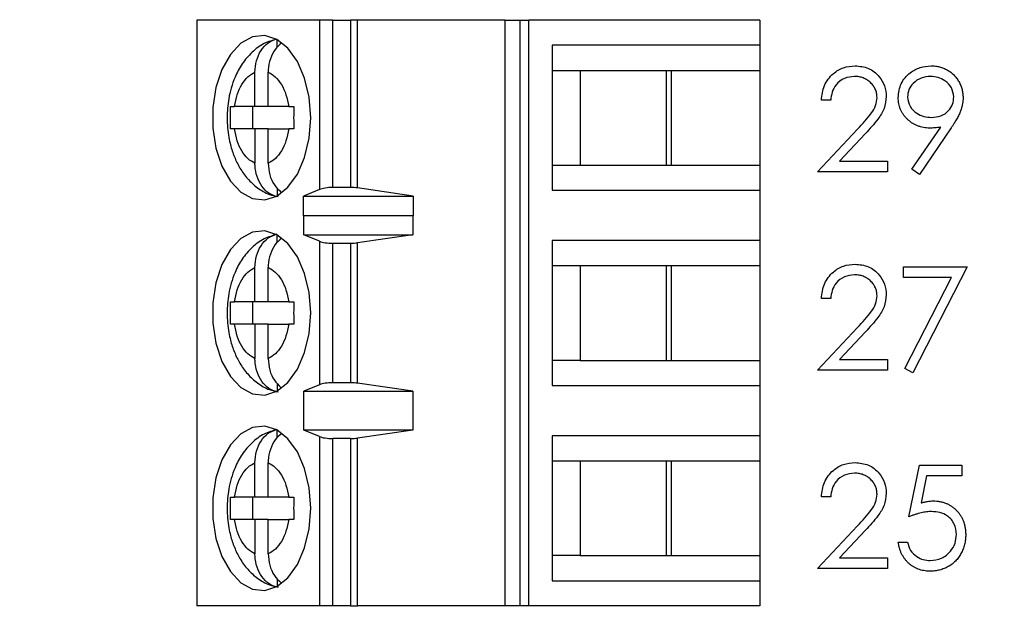
# Model space of a CAD drawing. Units: inches. Extents: x 0.1 to 15, y 0.1 to 9.7.
# Drawn here: x 10 to 10.7, y 6.5 to 6.9 of the extents above; entities that cross this region are included whole.
import ezdxf

# ---------------------------------------------------------------- set-up
doc = ezdxf.new("R2010")
doc.units = ezdxf.units.IN
doc.header["$LTSCALE"] = 0.888889
doc.header["$MEASUREMENT"] = 0
doc.styles.add('SLDTEXTSTYLE0', font='TXT', dxfattribs={"width": 0.75})
doc.dimstyles.new('SLDDIMSTYLE1', dxfattribs={"dimtxt": 0.122485, "dimasz": 0.115556, "dimexe": 0, "dimexo": 0.0625, "dimgap": 0.030621, "dimtad": 0, "dimtih": 1, "dimtoh": 1, "dimrnd": 1e-09, "dimzin": 4, "dimdsep": 46, "dimtxsty": 'SLDTEXTSTYLE0', "dimsah": 1, "dimcen": 0.09, "dimadec": 0, "dimazin": 1, "dimtfac": 1, "dimtofl": 0, "dimtmove": 0, "dimatfit": 3, "dimfxl": 0, "dimfrac": 2, "dimtolj": 1, "dimtzin": 12, "dimarcsym": 0})

# ---------------------------------------------------------------- blocks, each defined once
blk = doc.blocks.new('_D_5')
at = {"color": 7, "linetype": 'Continuous', "lineweight": 18}
for p, q in [((9.79131, 7.94447), (11.35912, 7.94447)), ((11.32412, 7.94447), (11.32412, 6.28039)), ((11.32412, 4.44447), (11.32412, 6.08594)), ((9.79131, 4.44447), (11.35912, 4.44447))]:
    blk.add_line(p, q, dxfattribs=at)
for points in [[(11.32412, 7.94447), (11.30634, 7.82891), (11.3419, 7.82891)], [(11.32412, 4.44447), (11.3419, 4.56003), (11.30634, 4.56003)]]:
    blk.add_solid(points, dxfattribs=at)
at = {"color": 7, "linetype": 'Continuous', "lineweight": 18, "insert": (11.16574, 6.24384), "char_height": 0.122485, "attachment_point": 1, "style": 'SLDTEXTSTYLE0'}
blk.add_mtext('3.50', dxfattribs=at)

msp = doc.modelspace()

# ---------------------------------------------------------------- linework, layer by layer
at = {"color": 7, "linetype": 'Continuous', "lineweight": 25}
for p, q in [((10.09864, 6.8838), (10.09864, 6.47041)), ((10.18526, 6.8838), (10.09864, 6.8838)), ((10.18526, 6.8838), (10.18526, 6.7642)), ((10.19474, 6.8838), (10.18526, 6.8838)), ((10.19474, 6.76569), (10.19474, 6.8838)), ((10.19474, 6.8838), (10.20719, 6.8838)), ((10.20719, 6.8838), (10.20719, 6.76569)), ((10.21227, 6.8838), (10.20719, 6.8838)), ((10.21227, 6.76533), (10.21227, 6.8838)), ((10.31622, 6.8838), (10.21227, 6.8838)), ((10.31622, 6.8838), (10.31622, 6.47041)), ((10.31622, 6.8838), (10.32688, 6.8838)), ((10.32688, 6.8838), (10.32688, 6.47041)), ((10.32688, 6.8838), (10.33322, 6.8838)), ((10.33322, 6.47041), (10.33322, 6.8838)), ((10.49628, 6.8838), (10.33322, 6.8838)), ((10.49628, 6.8838), (10.49628, 6.86608)), ((10.15555, 6.86468), (10.15555, 6.86991)), ((10.34954, 6.86608), (10.34954, 6.76372)), ((10.49628, 6.86608), (10.34954, 6.86608)), ((10.49628, 6.86608), (10.49628, 6.84837)), ((10.13975, 6.82278), (10.13975, 6.84702)), ((10.14915, 6.82278), (10.14915, 6.84702)), ((10.34954, 6.84837), (10.36953, 6.84837)), ((10.36953, 6.84837), (10.43403, 6.84837)), ((10.36953, 6.84837), (10.36953, 6.78144)), ((10.4303, 6.78144), (10.4303, 6.84837)), ((10.43403, 6.84837), (10.49628, 6.84837)), ((10.43403, 6.78144), (10.43403, 6.84837)), ((10.49628, 6.84837), (10.49628, 6.78144)), ((10.12259, 6.82278), (10.12528, 6.82278)), ((10.13975, 6.82278), (10.12528, 6.82278)), ((10.13793, 6.82278), (10.13793, 6.80703)), ((10.14915, 6.82278), (10.13975, 6.82278)), ((10.16361, 6.82278), (10.14915, 6.82278)), ((10.16361, 6.82278), (10.16722, 6.82278)), ((10.54635, 6.82726), (10.5398, 6.82726)), ((10.60375, 6.77854), (10.62402, 6.80818)), ((10.63143, 6.80774), (10.60898, 6.77491)), ((10.12528, 6.80703), (10.12259, 6.80703)), ((10.13975, 6.80703), (10.12528, 6.80703)), ((10.13975, 6.80703), (10.13975, 6.78278)), ((10.14915, 6.80703), (10.13975, 6.80703)), ((10.14915, 6.78278), (10.14915, 6.80703)), ((10.14915, 6.80703), (10.16361, 6.80703)), ((10.16722, 6.80703), (10.16361, 6.80703)), ((10.537, 6.77678), (10.56528, 6.80695)), ((10.57086, 6.80373), (10.55261, 6.78426)), ((10.34954, 6.78144), (10.36953, 6.78144)), ((10.36953, 6.78144), (10.43403, 6.78144)), ((10.43403, 6.78144), (10.49628, 6.78144)), ((10.49628, 6.78144), (10.49628, 6.76372)), ((10.55261, 6.78426), (10.58654, 6.78426)), ((10.58654, 6.78426), (10.58654, 6.77678)), ((10.58654, 6.77678), (10.537, 6.77678)), ((10.60898, 6.77491), (10.60375, 6.77854)), ((10.15555, 6.76521), (10.15555, 6.75989)), ((10.18526, 6.7642), (10.17408, 6.7595)), ((10.17408, 6.7595), (10.25142, 6.7595)), ((10.17408, 6.74572), (10.17408, 6.7595)), ((10.20719, 6.76569), (10.19474, 6.76569)), ((10.25142, 6.7595), (10.21227, 6.76533)), ((10.25142, 6.7595), (10.25142, 6.74572)), ((10.34954, 6.76372), (10.49628, 6.76372)), ((10.49628, 6.76372), (10.49628, 6.72829)), ((10.17408, 6.74572), (10.17416, 6.74601)), ((10.17416, 6.73223), (10.17416, 6.74601)), ((10.17416, 6.74601), (10.25118, 6.74601)), ((10.25118, 6.74601), (10.25118, 6.73223)), ((10.25118, 6.74601), (10.25142, 6.74572)), ((10.15555, 6.72688), (10.15555, 6.73212)), ((10.18526, 6.72775), (10.17416, 6.73223)), ((10.17416, 6.73223), (10.25118, 6.73223)), ((10.25118, 6.73223), (10.21227, 6.72666)), ((10.18526, 6.72775), (10.18526, 6.62647)), ((10.19474, 6.6279), (10.19474, 6.72632)), ((10.19474, 6.72632), (10.20719, 6.72632)), ((10.20719, 6.72632), (10.20719, 6.6279)), ((10.21227, 6.62755), (10.21227, 6.72666)), ((10.49628, 6.72829), (10.34954, 6.72829)), ((10.34954, 6.72829), (10.34954, 6.62593)), ((10.49628, 6.72829), (10.49628, 6.71057)), ((10.34954, 6.71057), (10.36953, 6.71057)), ((10.36953, 6.71057), (10.43403, 6.71057)), ((10.36953, 6.71057), (10.36953, 6.64364)), ((10.4303, 6.64364), (10.4303, 6.71057)), ((10.43403, 6.71057), (10.49628, 6.71057)), ((10.43403, 6.64364), (10.43403, 6.71057)), ((10.49628, 6.71057), (10.49628, 6.64364)), ((10.13975, 6.68498), (10.13975, 6.70923)), ((10.14915, 6.68498), (10.14915, 6.70923)), ((10.59776, 6.70969), (10.64263, 6.70969)), ((10.59776, 6.70222), (10.59776, 6.70969)), ((10.64263, 6.70969), (10.6043, 6.63491)), ((10.63156, 6.70222), (10.59776, 6.70222)), ((10.59865, 6.63802), (10.63156, 6.70222)), ((10.12259, 6.68498), (10.12528, 6.68498)), ((10.13975, 6.68498), (10.12528, 6.68498)), ((10.13793, 6.68498), (10.13793, 6.66923)), ((10.14915, 6.68498), (10.13975, 6.68498)), ((10.16361, 6.68498), (10.14915, 6.68498)), ((10.16361, 6.68498), (10.16722, 6.68498)), ((10.54635, 6.68726), (10.5398, 6.68726)), ((10.12528, 6.66923), (10.12259, 6.66923)), ((10.13975, 6.66923), (10.12528, 6.66923)), ((10.13975, 6.66923), (10.13975, 6.64499)), ((10.14915, 6.66923), (10.13975, 6.66923)), ((10.14915, 6.64499), (10.14915, 6.66923)), ((10.14915, 6.66923), (10.16361, 6.66923)), ((10.16722, 6.66923), (10.16361, 6.66923)), ((10.537, 6.63678), (10.56528, 6.66695)), ((10.57086, 6.66373), (10.55261, 6.64426)), ((10.36953, 6.64364), (10.34954, 6.64364)), ((10.36953, 6.64364), (10.43403, 6.64364)), ((10.43403, 6.64364), (10.49628, 6.64364)), ((10.49628, 6.64364), (10.49628, 6.62593)), ((10.55261, 6.64426), (10.58654, 6.64426)), ((10.58654, 6.64426), (10.58654, 6.63678)), ((10.58654, 6.63678), (10.537, 6.63678)), ((10.6043, 6.63491), (10.59865, 6.63802)), ((10.15555, 6.62741), (10.15555, 6.6221)), ((10.20719, 6.6279), (10.19474, 6.6279)), ((10.25118, 6.62199), (10.21227, 6.62755)), ((10.18526, 6.62647), (10.17416, 6.62199)), ((10.17416, 6.62199), (10.25118, 6.62199)), ((10.17416, 6.59443), (10.17416, 6.62199)), ((10.25118, 6.62199), (10.25118, 6.59443)), ((10.34954, 6.62593), (10.49628, 6.62593)), ((10.49628, 6.62593), (10.49628, 6.59049)), ((10.15555, 6.58909), (10.15555, 6.59432)), ((10.18526, 6.58995), (10.17416, 6.59443)), ((10.25118, 6.59443), (10.17416, 6.59443)), ((10.25118, 6.59443), (10.21227, 6.58887)), ((10.18526, 6.58995), (10.18526, 6.47041)), ((10.19474, 6.47041), (10.19474, 6.58852)), ((10.20719, 6.58852), (10.19474, 6.58852)), ((10.20719, 6.58852), (10.20719, 6.47041)), ((10.21227, 6.47041), (10.21227, 6.58887)), ((10.49628, 6.59049), (10.34954, 6.59049)), ((10.34954, 6.59049), (10.34954, 6.48813)), ((10.49628, 6.59049), (10.49628, 6.57278)), ((10.13975, 6.54719), (10.13975, 6.57143)), ((10.14915, 6.54719), (10.14915, 6.57143)), ((10.34954, 6.57278), (10.36953, 6.57278)), ((10.36953, 6.57278), (10.43403, 6.57278)), ((10.36953, 6.57278), (10.36953, 6.50585)), ((10.4303, 6.50585), (10.4303, 6.57278)), ((10.43403, 6.57278), (10.49628, 6.57278)), ((10.43403, 6.50585), (10.43403, 6.57278)), ((10.49628, 6.57278), (10.49628, 6.50585)), ((10.6015, 6.53324), (10.60898, 6.56969)), ((10.60898, 6.56969), (10.63889, 6.56969)), ((10.63889, 6.56969), (10.63889, 6.56221)), ((10.61409, 6.56221), (10.61016, 6.54304)), ((10.63889, 6.56221), (10.61409, 6.56221)), ((10.12259, 6.54719), (10.12528, 6.54719)), ((10.13975, 6.54719), (10.12528, 6.54719)), ((10.13793, 6.54719), (10.13793, 6.53144)), ((10.14915, 6.54719), (10.13975, 6.54719)), ((10.16361, 6.54719), (10.14915, 6.54719)), ((10.16361, 6.54719), (10.16722, 6.54719)), ((10.54635, 6.54726), (10.5398, 6.54726)), ((10.12528, 6.53144), (10.12259, 6.53144)), ((10.13975, 6.53144), (10.12528, 6.53144)), ((10.13975, 6.53144), (10.13975, 6.50719)), ((10.14915, 6.53144), (10.13975, 6.53144)), ((10.14915, 6.50719), (10.14915, 6.53144)), ((10.14915, 6.53144), (10.16361, 6.53144)), ((10.16722, 6.53144), (10.16361, 6.53144)), ((10.537, 6.49678), (10.56528, 6.52695)), ((10.57086, 6.52373), (10.55261, 6.50426)), ((10.59402, 6.51547), (10.60057, 6.51547)), ((10.36953, 6.50585), (10.34954, 6.50585)), ((10.36953, 6.50585), (10.43403, 6.50585)), ((10.43403, 6.50585), (10.49628, 6.50585)), ((10.49628, 6.50585), (10.49628, 6.48813)), ((10.55261, 6.50426), (10.58654, 6.50426)), ((10.58654, 6.50426), (10.58654, 6.49678)), ((10.58654, 6.49678), (10.537, 6.49678)), ((10.15555, 6.48962), (10.15555, 6.4843)), ((10.34954, 6.48813), (10.49628, 6.48813)), ((10.49628, 6.48813), (10.49628, 6.47041)), ((10.18526, 6.47041), (10.09864, 6.47041)), ((10.19474, 6.47041), (10.18526, 6.47041)), ((10.20719, 6.47041), (10.19474, 6.47041)), ((10.20719, 6.47041), (10.21227, 6.47041)), ((10.31622, 6.47041), (10.21227, 6.47041)), ((10.32688, 6.47041), (10.31622, 6.47041)), ((10.33322, 6.47041), (10.32688, 6.47041)), ((10.49628, 6.47041), (10.33322, 6.47041))]:
    msp.add_line(p, q, dxfattribs=at)
at = {"color": 7, "linetype": 'Continuous', "lineweight": 25, "flags": 128}
for points in [[(10.1791, 6.8149), (10.17801, 6.82934), (10.17481, 6.84288), (10.1697, 6.85466), (10.16301, 6.86393), (10.15516, 6.87013), (10.14662, 6.87286), (10.13795, 6.87195), (10.12969, 6.86745), (10.12236, 6.85965), (10.11642, 6.84904), (10.11223, 6.83628), (10.11007, 6.82218), (10.11007, 6.80763), (10.11223, 6.79353), (10.11642, 6.78077), (10.12236, 6.77016), (10.12969, 6.76236), (10.13795, 6.75786), (10.14662, 6.75695), (10.15516, 6.75967), (10.16301, 6.76587), (10.1697, 6.77515), (10.17481, 6.78693), (10.17801, 6.80046), (10.1791, 6.8149)], [(10.1791, 6.67711), (10.17801, 6.69155), (10.17481, 6.70508), (10.1697, 6.71686), (10.16301, 6.72614), (10.15516, 6.73234), (10.14662, 6.73506), (10.13795, 6.73415), (10.12969, 6.72965), (10.12236, 6.72185), (10.11642, 6.71124), (10.11223, 6.69849), (10.11007, 6.68439), (10.11007, 6.66983), (10.11223, 6.65573), (10.11642, 6.64297), (10.12236, 6.63236), (10.12969, 6.62456), (10.13795, 6.62007), (10.14662, 6.61915), (10.15516, 6.62188), (10.16301, 6.62808), (10.1697, 6.63736), (10.17481, 6.64913), (10.17801, 6.66267), (10.1791, 6.67711)], [(10.1791, 6.53931), (10.17801, 6.55375), (10.17481, 6.56729), (10.1697, 6.57906), (10.16301, 6.58834), (10.15516, 6.59454), (10.14662, 6.59727), (10.13795, 6.59635), (10.12969, 6.59186), (10.12236, 6.58406), (10.11642, 6.57345), (10.11223, 6.56069), (10.11007, 6.54659), (10.11007, 6.53203), (10.11223, 6.51794), (10.11642, 6.50518), (10.12236, 6.49457), (10.12969, 6.48677), (10.13795, 6.48227), (10.14662, 6.48136), (10.15516, 6.48408), (10.16301, 6.49028), (10.1697, 6.49956), (10.17481, 6.51134), (10.17801, 6.52487), (10.1791, 6.53931)]]:
    msp.add_lwpolyline(points, dxfattribs=at)
at = {"color": 7, "linetype": 'Continuous', "lineweight": 25}
for centre, ratio, start_param, end_param in [((10.19474, 6.762), 0.312591, 1.570796, 2.50226), ((10.20719, 6.762), 0.312591, 1.126178, 1.570796), ((10.19474, 6.72986), 0.3, 3.780925, 4.712389), ((10.20719, 6.72986), 0.3, 4.712389, 5.157007), ((10.19474, 6.62435), 0.3, 1.570796, 2.50226), ((10.20719, 6.62435), 0.3, 1.126178, 1.570796), ((10.19474, 6.59207), 0.3, 3.780925, 4.712389), ((10.20719, 6.59207), 0.3, 4.712389, 5.157007)]:
    msp.add_ellipse(centre, major_axis=(0.01181, 0), ratio=ratio, start_param=start_param, end_param=end_param, dxfattribs=at)
for points, knots in [([(10.15526, 6.87042), (10.15216, 6.86952), (10.14568, 6.86764), (10.1374, 6.86132), (10.13052, 6.85323), (10.12583, 6.84449), (10.12287, 6.8361), (10.12061, 6.82658), (10.12027, 6.81943), (10.12005, 6.8149)], [0, 0, 0, 0, 0.140516, 0.294119, 0.450202, 0.602291, 0.714964, 0.819331, 1, 1, 1, 1]), ([(10.13975, 6.84702), (10.13996, 6.84978), (10.14039, 6.8553), (10.14377, 6.86255), (10.14886, 6.86833), (10.15325, 6.8699), (10.15555, 6.87071)], [0, 0, 0, 0, 0.246959, 0.4941308, 0.7357397, 1, 1, 1, 1]), ([(10.15839, 6.86751), (10.15685, 6.86618), (10.15356, 6.86332), (10.15034, 6.85657), (10.14921, 6.85079), (10.14916, 6.84757), (10.14915, 6.84702)], [0, 0, 0, 0, 0.283349, 0.60629, 0.933288, 1, 1, 1, 1]), ([(10.5398, 6.82726), (10.54023, 6.8308), (10.54108, 6.83788), (10.5473, 6.84599), (10.55521, 6.85085), (10.56079, 6.85132), (10.56358, 6.85156)], [0, 0, 0, 0, 0.280027, 0.559507, 0.779656, 1, 1, 1, 1]), ([(10.56358, 6.85156), (10.56683, 6.85126), (10.57333, 6.85065), (10.58055, 6.84472), (10.58492, 6.83751), (10.58538, 6.83243), (10.58561, 6.82989)], [0, 0, 0, 0, 0.279894, 0.559252, 0.779581, 1, 1, 1, 1]), ([(10.59402, 6.82923), (10.59442, 6.8326), (10.59521, 6.83933), (10.60166, 6.84665), (10.60932, 6.85083), (10.6146, 6.85132), (10.61723, 6.85156)], [0, 0, 0, 0, 0.279523, 0.558824, 0.779424, 1, 1, 1, 1]), ([(10.61723, 6.85156), (10.61824, 6.85153), (10.62024, 6.85145), (10.62317, 6.8509), (10.62598, 6.84997), (10.62866, 6.84868), (10.63113, 6.84707), (10.63335, 6.84515), (10.63528, 6.84292), (10.6369, 6.84044), (10.6382, 6.83777), (10.63914, 6.83498), (10.63972, 6.8321), (10.63979, 6.83014), (10.63983, 6.82916)], [0.0000132, 0.0000132, 0.0000132, 0.0000132, 0.0855321, 0.1690034, 0.2519432, 0.335682, 0.4194086, 0.5012649, 0.5837029, 0.6680004, 0.7519187, 0.8345977, 0.9165257, 1, 1, 1, 1]), ([(10.12528, 6.82278), (10.12584, 6.82565), (10.12696, 6.83138), (10.13035, 6.83853), (10.13461, 6.84422), (10.13804, 6.84609), (10.13975, 6.84702)], [0, 0, 0, 0, 0.249847, 0.499976, 0.749863, 1, 1, 1, 1]), ([(10.14915, 6.84702), (10.15086, 6.84609), (10.15428, 6.84422), (10.15854, 6.83853), (10.16194, 6.83139), (10.16306, 6.82565), (10.16361, 6.82278)], [0, 0, 0, 0, 0.2498572, 0.5000013, 0.7498659, 1, 1, 1, 1]), ([(10.56325, 6.84408), (10.56075, 6.84383), (10.55578, 6.84332), (10.55015, 6.83878), (10.54712, 6.83307), (10.5466, 6.8292), (10.54635, 6.82726)], [0, 0, 0, 0, 0.27971, 0.558873, 0.779167, 1, 1, 1, 1]), ([(10.57906, 6.8293), (10.57905, 6.8298), (10.57903, 6.83078), (10.57879, 6.83222), (10.57845, 6.83361), (10.57795, 6.83495), (10.57729, 6.83623), (10.57649, 6.83745), (10.57556, 6.83863), (10.57449, 6.83974), (10.57332, 6.84075), (10.57208, 6.84165), (10.57076, 6.8424), (10.56938, 6.84301), (10.56794, 6.8435), (10.56643, 6.84383), (10.56486, 6.84404), (10.56379, 6.84407), (10.56325, 6.84408)], [0, 0, 0, 0, 0.061965, 0.122122, 0.180988, 0.239933, 0.299906, 0.359989, 0.421776, 0.486576, 0.551535, 0.615018, 0.677259, 0.73973, 0.80305, 0.866495, 0.931973, 1, 1, 1, 1]), ([(10.6169, 6.84408), (10.61462, 6.84386), (10.61008, 6.84342), (10.60473, 6.83975), (10.60115, 6.83496), (10.60076, 6.83138), (10.60057, 6.8296)], [0, 0, 0, 0, 0.280149, 0.560058, 0.780152, 1, 1, 1, 1]), ([(10.63329, 6.8296), (10.63295, 6.83187), (10.63227, 6.83643), (10.62752, 6.84104), (10.62227, 6.84371), (10.61869, 6.84396), (10.6169, 6.84408)], [0, 0, 0, 0, 0.27875, 0.558561, 0.779157, 1, 1, 1, 1]), ([(10.56528, 6.80695), (10.56877, 6.81056), (10.57364, 6.81557), (10.57847, 6.82335), (10.57887, 6.82732), (10.57906, 6.8293)], [0, 0, 0, 0, 0.560724, 0.780515, 1, 1, 1, 1]), ([(10.58561, 6.82989), (10.58531, 6.827), (10.58472, 6.82121), (10.57889, 6.81246), (10.5739, 6.80704), (10.57086, 6.80373)], [0, 0, 0, 0, 0.279305, 0.559151, 1, 1, 1, 1]), ([(10.61635, 6.80763), (10.61559, 6.80765), (10.61409, 6.80768), (10.61188, 6.80799), (10.60976, 6.80846), (10.60773, 6.80916), (10.60578, 6.81003), (10.60392, 6.81111), (10.60215, 6.81238), (10.6005, 6.81384), (10.59899, 6.81544), (10.59765, 6.81713), (10.59653, 6.81893), (10.59561, 6.82081), (10.59491, 6.82279), (10.59439, 6.82486), (10.59408, 6.82701), (10.59404, 6.82848), (10.59402, 6.82923)], [0.0000226, 0.0000226, 0.0000226, 0.0000226, 0.0662949, 0.1301311, 0.1928622, 0.25436, 0.3159098, 0.3773381, 0.4402053, 0.5041751, 0.5680336, 0.6302277, 0.6908615, 0.7514218, 0.8114657, 0.8727505, 0.9353907, 1, 1, 1, 1]), ([(10.60057, 6.8296), (10.60094, 6.82728), (10.60168, 6.82262), (10.60667, 6.81806), (10.61209, 6.81548), (10.61574, 6.81523), (10.61757, 6.81511)], [0, 0, 0, 0, 0.278471, 0.558407, 0.779069, 1, 1, 1, 1]), ([(10.61757, 6.81511), (10.61982, 6.81529), (10.62431, 6.81565), (10.62956, 6.8194), (10.63278, 6.82431), (10.63312, 6.82783), (10.63329, 6.8296)], [0, 0, 0, 0, 0.280277, 0.559489, 0.779744, 1, 1, 1, 1]), ([(10.63983, 6.82916), (10.6398, 6.82839), (10.63975, 6.82684), (10.63941, 6.82448), (10.63881, 6.82207), (10.63814, 6.82004), (10.63749, 6.81836), (10.63688, 6.81703), (10.63621, 6.81563), (10.63542, 6.81418), (10.63457, 6.81265), (10.63361, 6.81107), (10.63256, 6.80942), (10.63181, 6.80831), (10.63143, 6.80774)], [0, 0, 0, 0, 0.09832, 0.199417, 0.305603, 0.416162, 0.474582, 0.537006, 0.603857, 0.67409, 0.749417, 0.828253, 0.912054, 1, 1, 1, 1]), ([(10.12005, 6.8149), (10.12028, 6.81023), (10.12059, 6.80371), (10.12266, 6.79454), (10.12508, 6.78715), (10.12908, 6.77908), (10.13446, 6.77159), (10.14143, 6.76524), (10.14881, 6.76078), (10.15406, 6.75971), (10.15614, 6.75928)], [0, 0, 0, 0, 0.18374, 0.256569, 0.37697, 0.500632, 0.632878, 0.769281, 0.908284, 1, 1, 1, 1]), ([(10.62402, 6.80818), (10.6226, 6.80801), (10.62005, 6.8077), (10.61748, 6.80765), (10.61635, 6.80763)], [0, 0, 0, 0, 0.559863, 1, 1, 1, 1]), ([(10.13975, 6.78278), (10.13804, 6.78372), (10.13461, 6.78559), (10.13035, 6.79127), (10.12696, 6.79842), (10.12584, 6.80416), (10.12528, 6.80703)], [0, 0, 0, 0, 0.249863, 0.499996, 0.749837, 1, 1, 1, 1]), ([(10.16361, 6.80703), (10.16306, 6.80416), (10.16194, 6.79842), (10.15855, 6.79128), (10.15429, 6.78558), (10.15086, 6.78372), (10.14915, 6.78278)], [0, 0, 0, 0, 0.249857, 0.499981, 0.749832, 1, 1, 1, 1]), ([(10.15555, 6.75909), (10.15349, 6.75979), (10.14939, 6.7612), (10.14437, 6.76638), (10.14092, 6.77319), (10.13981, 6.77902), (10.13976, 6.78224), (10.13975, 6.78278)], [0, 0, 0, 0, 0.236487, 0.4728859, 0.7104508, 0.9509538, 1, 1, 1, 1]), ([(10.14915, 6.78278), (10.14936, 6.78004), (10.1498, 6.77454), (10.15309, 6.76714), (10.15657, 6.76385), (10.15828, 6.76223)], [0, 0, 0, 0, 0.336779, 0.673872, 1, 1, 1, 1]), ([(10.15526, 6.73262), (10.15216, 6.73172), (10.14568, 6.72985), (10.1374, 6.72352), (10.13052, 6.71544), (10.12583, 6.70669), (10.12287, 6.69831), (10.12061, 6.68879), (10.12027, 6.68164), (10.12005, 6.67711)], [0, 0, 0, 0, 0.140516, 0.294119, 0.450202, 0.602291, 0.714964, 0.819331, 1, 1, 1, 1]), ([(10.13975, 6.70923), (10.13996, 6.71199), (10.14039, 6.71751), (10.14377, 6.72475), (10.14886, 6.73054), (10.15325, 6.7321), (10.15555, 6.73292)], [0, 0, 0, 0, 0.246959, 0.4941308, 0.7357397, 1, 1, 1, 1]), ([(10.15839, 6.72972), (10.15685, 6.72838), (10.15356, 6.72552), (10.15034, 6.71878), (10.14921, 6.71299), (10.14916, 6.70977), (10.14915, 6.70923)], [0, 0, 0, 0, 0.283349, 0.60629, 0.933288, 1, 1, 1, 1]), ([(10.5398, 6.68726), (10.54023, 6.6908), (10.54108, 6.69788), (10.5473, 6.70599), (10.55521, 6.71085), (10.56079, 6.71132), (10.56358, 6.71156)], [0, 0, 0, 0, 0.280027, 0.559507, 0.779656, 1, 1, 1, 1]), ([(10.56358, 6.71156), (10.56683, 6.71126), (10.57333, 6.71065), (10.58055, 6.70472), (10.58492, 6.69751), (10.58538, 6.69243), (10.58561, 6.68989)], [0, 0, 0, 0, 0.279895, 0.559253, 0.779597, 1, 1, 1, 1]), ([(10.12528, 6.68498), (10.12584, 6.68785), (10.12696, 6.69359), (10.13035, 6.70073), (10.13461, 6.70643), (10.13804, 6.70829), (10.13975, 6.70923)], [0, 0, 0, 0, 0.249847, 0.499976, 0.749863, 1, 1, 1, 1]), ([(10.14915, 6.70923), (10.15086, 6.70829), (10.15428, 6.70642), (10.15854, 6.70074), (10.16194, 6.69359), (10.16306, 6.68785), (10.16361, 6.68498)], [0, 0, 0, 0, 0.249864, 0.499999, 0.749865, 1, 1, 1, 1]), ([(10.56325, 6.70408), (10.56075, 6.70383), (10.55578, 6.70332), (10.55015, 6.69878), (10.54712, 6.69307), (10.5466, 6.6892), (10.54635, 6.68726)], [0, 0, 0, 0, 0.279717, 0.558869, 0.779165, 1, 1, 1, 1]), ([(10.57906, 6.6893), (10.57905, 6.6898), (10.57903, 6.69078), (10.57879, 6.69222), (10.57845, 6.69361), (10.57795, 6.69495), (10.57729, 6.69623), (10.57649, 6.69745), (10.57556, 6.69863), (10.57449, 6.69974), (10.57332, 6.70075), (10.57208, 6.70165), (10.57076, 6.7024), (10.56938, 6.70301), (10.56794, 6.7035), (10.56643, 6.70383), (10.56486, 6.70404), (10.56379, 6.70407), (10.56325, 6.70408)], [0, 0, 0, 0, 0.061965, 0.122122, 0.180988, 0.239933, 0.299906, 0.359989, 0.421776, 0.486576, 0.551535, 0.615018, 0.677259, 0.73973, 0.80305, 0.866495, 0.931973, 1, 1, 1, 1]), ([(10.56528, 6.66695), (10.56877, 6.67056), (10.57364, 6.67557), (10.57847, 6.68335), (10.57887, 6.68732), (10.57906, 6.6893)], [0, 0, 0, 0, 0.560724, 0.780515, 1, 1, 1, 1]), ([(10.58561, 6.68989), (10.58531, 6.687), (10.58472, 6.68121), (10.57889, 6.67246), (10.5739, 6.66704), (10.57086, 6.66373)], [0, 0, 0, 0, 0.279305, 0.559151, 1, 1, 1, 1]), ([(10.12005, 6.67711), (10.12028, 6.67244), (10.12059, 6.66591), (10.12266, 6.65675), (10.12508, 6.64936), (10.12908, 6.64128), (10.13446, 6.63379), (10.14143, 6.62744), (10.14881, 6.62298), (10.15406, 6.62191), (10.15614, 6.62149)], [0, 0, 0, 0, 0.18374, 0.256569, 0.37697, 0.500632, 0.632878, 0.769281, 0.908284, 1, 1, 1, 1]), ([(10.13975, 6.64499), (10.13804, 6.64592), (10.13461, 6.64779), (10.13035, 6.65348), (10.12696, 6.66062), (10.12584, 6.66636), (10.12528, 6.66923)], [0, 0, 0, 0, 0.249863, 0.499996, 0.749837, 1, 1, 1, 1]), ([(10.16361, 6.66923), (10.16306, 6.66637), (10.16194, 6.66063), (10.15855, 6.65348), (10.15429, 6.64779), (10.15086, 6.64592), (10.14915, 6.64499)], [0, 0, 0, 0, 0.249857, 0.499981, 0.749832, 1, 1, 1, 1]), ([(10.15555, 6.6213), (10.15349, 6.622), (10.14939, 6.6234), (10.14437, 6.62859), (10.14092, 6.63539), (10.13981, 6.64123), (10.13976, 6.64444), (10.13975, 6.64499)], [0, 0, 0, 0, 0.236487, 0.4728859, 0.7104508, 0.9509538, 1, 1, 1, 1]), ([(10.14915, 6.64499), (10.14936, 6.64224), (10.1498, 6.63675), (10.15305, 6.62941), (10.15647, 6.62617), (10.15813, 6.6246)], [0, 0, 0, 0, 0.340234, 0.680784, 1, 1, 1, 1]), ([(10.15526, 6.59483), (10.15216, 6.59393), (10.14568, 6.59205), (10.1374, 6.58572), (10.13052, 6.57764), (10.12583, 6.5689), (10.12287, 6.56051), (10.12061, 6.55099), (10.12027, 6.54384), (10.12005, 6.53931)], [0, 0, 0, 0, 0.140516, 0.294119, 0.450202, 0.602291, 0.714964, 0.819331, 1, 1, 1, 1]), ([(10.13975, 6.57143), (10.13996, 6.57419), (10.14039, 6.57971), (10.14377, 6.58695), (10.14886, 6.59274), (10.15325, 6.5943), (10.15555, 6.59512)], [0, 0, 0, 0, 0.2469599, 0.4941173, 0.7357387, 1, 1, 1, 1]), ([(10.15839, 6.59192), (10.15685, 6.59059), (10.15356, 6.58773), (10.15034, 6.58098), (10.14921, 6.5752), (10.14916, 6.57198), (10.14915, 6.57143)], [0, 0, 0, 0, 0.283349, 0.60629, 0.933288, 1, 1, 1, 1]), ([(10.12528, 6.54719), (10.12584, 6.55005), (10.12696, 6.55579), (10.13035, 6.56294), (10.13461, 6.56863), (10.13804, 6.5705), (10.13975, 6.57143)], [0, 0, 0, 0, 0.249847, 0.499976, 0.749863, 1, 1, 1, 1]), ([(10.14915, 6.57143), (10.15086, 6.5705), (10.15428, 6.56863), (10.15854, 6.56294), (10.16194, 6.5558), (10.16306, 6.55006), (10.16361, 6.54719)], [0, 0, 0, 0, 0.249864, 0.499999, 0.749865, 1, 1, 1, 1]), ([(10.5398, 6.54726), (10.54023, 6.5508), (10.54108, 6.55788), (10.5473, 6.56598), (10.55521, 6.57085), (10.56079, 6.57132), (10.56358, 6.57156)], [0, 0, 0, 0, 0.280029, 0.559497, 0.779655, 1, 1, 1, 1]), ([(10.56358, 6.57156), (10.56683, 6.57126), (10.57333, 6.57065), (10.58055, 6.56472), (10.58492, 6.55751), (10.58538, 6.55243), (10.58561, 6.54989)], [0, 0, 0, 0, 0.2799, 0.55925, 0.779596, 1, 1, 1, 1]), ([(10.56325, 6.56408), (10.56075, 6.56383), (10.55578, 6.56332), (10.55015, 6.55878), (10.54712, 6.55307), (10.5466, 6.5492), (10.54635, 6.54726)], [0, 0, 0, 0, 0.279714, 0.558867, 0.779164, 1, 1, 1, 1]), ([(10.57906, 6.5493), (10.57905, 6.5498), (10.57903, 6.55078), (10.57879, 6.55222), (10.57845, 6.55361), (10.57795, 6.55495), (10.57729, 6.55623), (10.57649, 6.55745), (10.57556, 6.55863), (10.57449, 6.55974), (10.57332, 6.56075), (10.57208, 6.56165), (10.57076, 6.5624), (10.56938, 6.56301), (10.56794, 6.5635), (10.56643, 6.56383), (10.56486, 6.56404), (10.56379, 6.56407), (10.56325, 6.56408)], [0, 0, 0, 0, 0.061965, 0.122122, 0.180988, 0.239933, 0.299906, 0.359989, 0.421776, 0.486576, 0.551535, 0.615018, 0.677259, 0.73973, 0.80305, 0.866495, 0.931973, 1, 1, 1, 1]), ([(10.56528, 6.52695), (10.56877, 6.53056), (10.57364, 6.53557), (10.57847, 6.54335), (10.57887, 6.54732), (10.57906, 6.5493)], [0, 0, 0, 0, 0.560724, 0.780515, 1, 1, 1, 1]), ([(10.58561, 6.54989), (10.58531, 6.547), (10.58472, 6.54121), (10.57889, 6.53246), (10.5739, 6.52704), (10.57086, 6.52373)], [0, 0, 0, 0, 0.279305, 0.559151, 1, 1, 1, 1]), ([(10.61016, 6.54304), (10.61093, 6.54325), (10.61243, 6.54366), (10.61464, 6.54412), (10.61673, 6.5444), (10.61809, 6.54444), (10.61875, 6.54445)], [0, 0, 0, 0, 0.275068, 0.532901, 0.773973, 1, 1, 1, 1]), ([(10.61875, 6.54445), (10.61957, 6.54444), (10.62117, 6.5444), (10.62351, 6.54407), (10.62574, 6.54354), (10.62787, 6.54281), (10.62989, 6.54188), (10.63178, 6.54071), (10.63357, 6.53934), (10.63524, 6.53777), (10.63675, 6.53605), (10.63808, 6.53419), (10.63921, 6.53222), (10.64012, 6.53012), (10.64084, 6.52791), (10.64132, 6.52557), (10.64164, 6.52313), (10.64168, 6.52145), (10.6417, 6.5206)], [0, 0, 0, 0, 0.065808, 0.129394, 0.190894, 0.251281, 0.310815, 0.370371, 0.430768, 0.492881, 0.555104, 0.616067, 0.677256, 0.73826, 0.800762, 0.864778, 0.931045, 1, 1, 1, 1]), ([(10.12005, 6.53931), (10.12028, 6.53464), (10.12059, 6.52812), (10.12266, 6.51895), (10.12508, 6.51156), (10.12908, 6.50349), (10.13446, 6.496), (10.14143, 6.48965), (10.14881, 6.48519), (10.15406, 6.48412), (10.15614, 6.48369)], [0, 0, 0, 0, 0.183739, 0.256569, 0.37697, 0.500638, 0.632879, 0.769281, 0.908284, 1, 1, 1, 1]), ([(10.61757, 6.53697), (10.617, 6.53696), (10.61584, 6.53694), (10.61405, 6.53675), (10.61216, 6.53646), (10.6102, 6.53605), (10.60815, 6.53552), (10.60601, 6.53488), (10.60378, 6.53411), (10.60227, 6.53353), (10.6015, 6.53324)], [0, 0, 0, 0, 0.102203, 0.211023, 0.3251, 0.446502, 0.573788, 0.708901, 0.850358, 1, 1, 1, 1]), ([(10.63515, 6.52088), (10.63488, 6.5234), (10.63435, 6.52844), (10.62943, 6.53392), (10.62349, 6.53663), (10.61954, 6.53686), (10.61757, 6.53697)], [0, 0, 0, 0, 0.279534, 0.558624, 0.779017, 1, 1, 1, 1]), ([(10.13975, 6.50719), (10.13804, 6.50813), (10.13461, 6.51), (10.13035, 6.51568), (10.12696, 6.52283), (10.12584, 6.52857), (10.12528, 6.53144)], [0, 0, 0, 0, 0.249863, 0.499996, 0.749837, 1, 1, 1, 1]), ([(10.16361, 6.53144), (10.16306, 6.52857), (10.16194, 6.52283), (10.15855, 6.51569), (10.15429, 6.50999), (10.15086, 6.50813), (10.14915, 6.50719)], [0, 0, 0, 0, 0.249857, 0.499981, 0.749832, 1, 1, 1, 1]), ([(10.61627, 6.49491), (10.61554, 6.49492), (10.61411, 6.49495), (10.61202, 6.49525), (10.61, 6.49567), (10.60808, 6.49631), (10.60624, 6.49711), (10.6045, 6.49812), (10.60283, 6.49926), (10.60127, 6.50062), (10.59983, 6.50209), (10.59854, 6.5037), (10.59739, 6.5054), (10.5964, 6.50721), (10.59556, 6.50912), (10.5949, 6.51115), (10.59436, 6.51327), (10.59414, 6.51473), (10.59402, 6.51547)], [0, 0, 0, 0, 0.065421, 0.128708, 0.190236, 0.250724, 0.310637, 0.370766, 0.431615, 0.493523, 0.555883, 0.617342, 0.678668, 0.740711, 0.802985, 0.866803, 0.932347, 1, 1, 1, 1]), ([(10.60057, 6.51547), (10.60113, 6.51341), (10.60226, 6.5093), (10.60671, 6.50513), (10.61167, 6.50281), (10.61499, 6.50253), (10.61665, 6.50239)], [0, 0, 0, 0, 0.28005, 0.559137, 0.779571, 1, 1, 1, 1]), ([(10.6417, 6.5206), (10.64168, 6.52001), (10.64166, 6.51883), (10.64152, 6.51707), (10.64125, 6.51536), (10.64089, 6.51368), (10.64042, 6.51204), (10.63985, 6.51044), (10.63915, 6.50888), (10.63839, 6.50735), (10.63753, 6.50589), (10.63658, 6.50452), (10.63557, 6.50323), (10.63448, 6.50202), (10.63331, 6.50091), (10.63207, 6.49989), (10.63076, 6.49894), (10.62937, 6.49811), (10.62793, 6.49734), (10.62642, 6.49671), (10.62487, 6.49614), (10.62326, 6.49569), (10.62159, 6.49534), (10.61986, 6.4951), (10.61808, 6.49492), (10.61688, 6.49491), (10.61627, 6.49491)], [0, 0, 0, 0, 0.044014, 0.087434, 0.130118, 0.172554, 0.214555, 0.256298, 0.298438, 0.340849, 0.382715, 0.423924, 0.464246, 0.504074, 0.543862, 0.583567, 0.623094, 0.663229, 0.703551, 0.743938, 0.784541, 0.82575, 0.867757, 0.910745, 0.954914, 1, 1, 1, 1]), ([(10.61665, 6.50239), (10.61938, 6.50271), (10.62484, 6.50335), (10.63093, 6.50833), (10.63464, 6.51443), (10.63498, 6.51873), (10.63515, 6.52088)], [0, 0, 0, 0, 0.279571, 0.559344, 0.779558, 1, 1, 1, 1]), ([(10.15555, 6.4835), (10.15349, 6.4842), (10.14939, 6.48561), (10.14437, 6.49079), (10.14092, 6.4976), (10.13981, 6.50343), (10.13976, 6.50665), (10.13975, 6.50719)], [0, 0, 0, 0, 0.236487, 0.4728859, 0.7104508, 0.9509538, 1, 1, 1, 1]), ([(10.14915, 6.50719), (10.14936, 6.50445), (10.1498, 6.49895), (10.15309, 6.49155), (10.15657, 6.48826), (10.15828, 6.48664)], [0, 0, 0, 0, 0.336779, 0.673872, 1, 1, 1, 1])]:
    msp.add_open_spline(points, degree=3, knots=knots, dxfattribs=at)
for points in [[(10.12259, 6.80703), (10.12252, 6.80965), (10.12238, 6.8149), (10.12252, 6.82015), (10.12259, 6.82278)], [(10.16722, 6.82278), (10.16715, 6.82015), (10.16702, 6.8149), (10.16715, 6.80965), (10.16722, 6.80703)], [(10.12259, 6.66923), (10.12252, 6.67186), (10.12238, 6.67711), (10.12252, 6.68236), (10.12259, 6.68498)], [(10.16722, 6.68498), (10.16715, 6.68236), (10.16702, 6.67711), (10.16715, 6.67186), (10.16722, 6.66923)], [(10.12259, 6.53144), (10.12252, 6.53406), (10.12238, 6.53931), (10.12252, 6.54456), (10.12259, 6.54719)], [(10.16722, 6.54719), (10.16715, 6.54456), (10.16702, 6.53931), (10.16715, 6.53406), (10.16722, 6.53144)]]:
    msp.add_open_spline(points, degree=3, dxfattribs=at)

# ---------------------------------------------------------------- dimensions: what is measured, and where the dimension line sits
at = {"color": 7, "linetype": 'Continuous', "lineweight": 18}
dim = msp.add_linear_dim(base=(11.32412, 7.94447), p1=(9.75632, 4.44447), p2=(9.75632, 7.94447), angle=90, dimstyle='SLDDIMSTYLE1', dxfattribs=at)
dim.commit()
dim.dimension.update_dxf_attribs({"geometry": '_D_5', "text_midpoint": (11.32412, 6.18317), "dimtype": 160})

doc.saveas('drawing.dxf')
